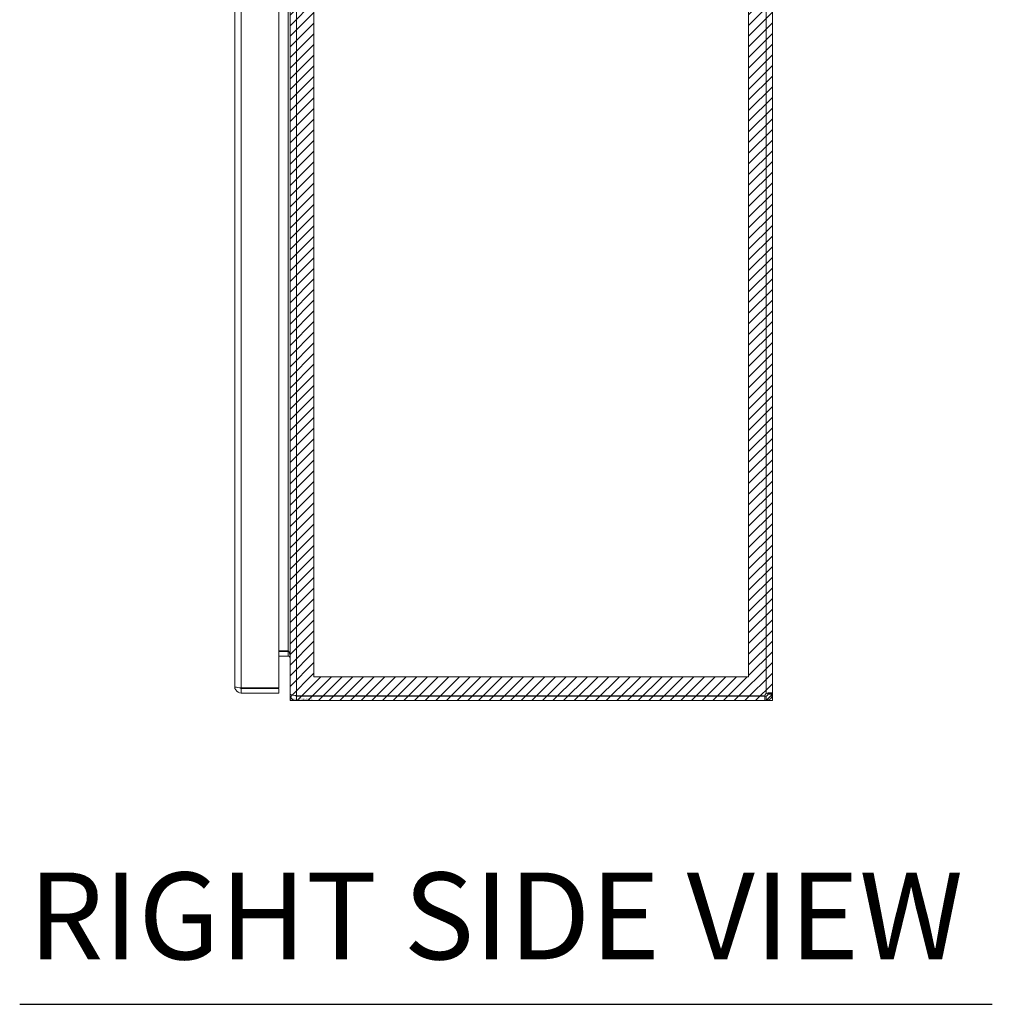
# Model space of a CAD drawing. Units: inches. Extents: x 15 to 199, y 7 to 119.
# Drawn here: x 108 to 124, y 57 to 74 of the extents above; entities that cross this region are included whole.
import ezdxf

# ---------------------------------------------------------------- set-up
doc = ezdxf.new("R2010")
doc.units = ezdxf.units.IN
doc.header["$LTSCALE"] = 12
doc.header["$MEASUREMENT"] = 0
for name, color, linetype, lineweight in [('Hatch (ANSI)', 7, 'Continuous', 5), ('Sketch Geometry (ANSI)', 7, 'Continuous', 5), ('Symbol (ANSI)', 7, 'Continuous', 5), ('Visible (ANSI)', 7, 'Continuous', 5), ('Visible Narrow (ANSI)', 7, 'Continuous', 5), ('WORK AREA', 1, 'Continuous', 0)]:
    doc.layers.add(name, color=color, linetype=linetype, lineweight=lineweight)
doc.styles.add('Text Style168', font='tahoma.ttf')

msp = doc.modelspace()

# ---------------------------------------------------------------- hatches: boundary and pattern name
at = {"layer": 'Hatch (ANSI)'}
h = msp.add_hatch(dxfattribs=at)
h.set_pattern_fill('ANSI31', color=5, style=0)
h.paths.add_polyline_path([(112.995, 62.732), (112.995, 97.945), (120.207, 97.945), (120.207, 62.732)], flags=0)
h.paths.add_polyline_path([(120.601, 98.338), (120.601, 62.338), (112.601, 62.338), (112.601, 98.338)])

# ---------------------------------------------------------------- linework, layer by layer
at = {"layer": 'Sketch Geometry (ANSI)'}
for p, q in [((112.601, 62.338), (112.601, 98.338)), ((120.601, 98.338), (120.601, 62.338)), ((120.601, 62.338), (112.601, 62.338))]:
    msp.add_line(p, q, dxfattribs=at)
at = {"layer": 'Sketch Geometry (ANSI)', "color": 5}
for p, q in [((112.995, 62.732), (112.995, 97.945)), ((120.207, 97.945), (120.207, 62.732)), ((120.207, 62.732), (112.995, 62.732))]:
    msp.add_line(p, q, dxfattribs=at)
at = {"layer": 'Symbol (ANSI)', "lineweight": 30}
msp.add_line((108.116, 57.3), (124.249, 57.3), dxfattribs=at)
at = {"layer": 'Visible (ANSI)'}
for p, q in [((112.601, 62.455), (112.601, 98.222)), ((120.601, 98.224), (120.601, 62.453)), ((111.683, 62.569), (111.683, 98.108)), ((112.413, 98.128), (112.413, 62.548)), ((112.57, 63.162), (112.413, 63.162)), ((112.57, 63.151), (112.413, 63.151)), ((112.57, 63.077), (112.413, 63.077)), ((112.413, 62.548), (111.789, 62.548)), ((111.789, 62.537), (112.413, 62.537)), ((111.789, 62.537), (111.789, 62.463)), ((111.789, 62.463), (112.413, 62.463)), ((112.413, 62.537), (112.413, 62.463)), ((112.601, 62.455), (112.601, 62.444)), ((112.608, 62.444), (112.601, 62.444)), ((112.706, 62.423), (112.706, 62.418)), ((120.473, 62.418), (112.706, 62.418)), ((112.706, 62.412), (112.706, 62.338)), ((120.476, 62.412), (112.706, 62.412)), ((120.476, 62.338), (120.476, 62.412)), ((120.476, 62.412), (120.496, 62.412)), ((120.496, 62.389), (120.496, 62.412)), ((120.527, 62.453), (120.601, 62.453)), ((120.527, 62.444), (120.527, 62.453)), ((120.527, 62.444), (120.601, 62.444)), ((120.601, 62.453), (120.601, 62.444)), ((112.706, 62.338), (120.476, 62.338)), ((120.496, 62.338), (120.476, 62.338)), ((120.496, 62.338), (120.496, 62.389))]:
    msp.add_line(p, q, dxfattribs=at)
for centre, radius, start, end in [((112.57, 63.046), 0.105, 82.0691, 90), ((112.706, 62.444), 0.0312, 218.2337, 270), ((120.539, 62.4), 0.068, 129.3785, 164.7449)]:
    msp.add_arc(centre, radius, start, end, dxfattribs=at)
for points, knots in [([(112.57, 63.162), (112.581, 63.162), (112.593, 63.137), (112.598, 63.102), (112.6, 63.088), (112.601, 63.072), (112.601, 63.057)], [-3.141593, -3.141593, -3.141593, -3.141593, -2.012802, -2.012802, -2.012802, -1.570796, -1.570796, -1.570796, -1.570796]), ([(112.57, 63.077), (112.581, 63.077), (112.593, 63.07), (112.598, 63.059), (112.6, 63.055), (112.601, 63.05), (112.601, 63.046)], [-3.141593, -3.141593, -3.141593, -3.141593, -2.012802, -2.012802, -2.012802, -1.570796, -1.570796, -1.570796, -1.570796]), ([(111.683, 62.569), (111.683, 62.53), (111.706, 62.493), (111.74, 62.475), (111.755, 62.467), (111.772, 62.463), (111.789, 62.463)], [0, 0, 0, 0, 1.095058, 1.095058, 1.095058, 1.570796, 1.570796, 1.570796, 1.570796]), ([(111.789, 62.548), (111.75, 62.553), (111.713, 62.558), (111.695, 62.562), (111.687, 62.564), (111.683, 62.566), (111.683, 62.569)], [0, 0, 0, 0, 1.095058, 1.095058, 1.095058, 1.570796, 1.570796, 1.570796, 1.570796]), ([(111.763, 62.552), (111.768, 62.544), (111.776, 62.538), (111.786, 62.537), (111.787, 62.537), (111.788, 62.537), (111.789, 62.537)], [0.5736743, 0.5736743, 0.5736743, 0.5736743, 1.4834748, 1.4834748, 1.4834748, 1.5707963, 1.5707963, 1.5707963, 1.5707963]), ([(112.706, 62.423), (112.669, 62.423), (112.633, 62.43), (112.615, 62.439), (112.606, 62.444), (112.601, 62.449), (112.601, 62.455)], [0, 0, 0, 0, 1.050651, 1.050651, 1.050651, 1.570796, 1.570796, 1.570796, 1.570796]), ([(112.601, 62.444), (112.601, 62.407), (112.622, 62.371), (112.654, 62.352), (112.67, 62.343), (112.688, 62.338), (112.706, 62.338)], [-1.570796, -1.570796, -1.570796, -1.570796, -0.520146, -0.520146, -0.520146, 0, 0, 0, 0]), ([(120.496, 62.453), (120.517, 62.462), (120.545, 62.468), (120.565, 62.468), (120.586, 62.469), (120.598, 62.465), (120.6, 62.457), (120.601, 62.456), (120.601, 62.454), (120.601, 62.453)], [0.883512, 0.883512, 0.883512, 0.883512, 1.522231, 1.522231, 1.522231, 2.161333, 2.161333, 2.161333, 2.25808, 2.25808, 2.25808, 2.25808]), ([(120.496, 62.412), (120.504, 62.412), (120.516, 62.417), (120.522, 62.426), (120.525, 62.432), (120.527, 62.438), (120.527, 62.444)], [2.454309, 2.454309, 2.454309, 2.454309, 3.304673, 3.304673, 3.304673, 3.828877, 3.828877, 3.828877, 3.828877]), ([(120.601, 62.444), (120.601, 62.422), (120.593, 62.394), (120.574, 62.374), (120.556, 62.353), (120.529, 62.341), (120.506, 62.339), (120.502, 62.338), (120.499, 62.338), (120.496, 62.338)], [2.454309, 2.454309, 2.454309, 2.454309, 3.093027, 3.093027, 3.093027, 3.732129, 3.732129, 3.732129, 3.828877, 3.828877, 3.828877, 3.828877])]:
    msp.add_open_spline(points, degree=3, knots=knots, dxfattribs=at)
msp.add_open_spline([(120.527, 62.453), (120.527, 62.457), (120.526, 62.46), (120.525, 62.463)], degree=3, dxfattribs=at)
at = {"layer": 'Visible Narrow (ANSI)'}
for p, q in [((112.706, 98.253), (112.706, 62.423)), ((120.496, 62.453), (120.496, 98.224)), ((111.789, 98.128), (111.789, 62.548)), ((112.57, 63.162), (112.57, 79.923)), ((112.57, 63.077), (112.57, 63.151))]:
    msp.add_line(p, q, dxfattribs=at)

# ---------------------------------------------------------------- texts
at = {"layer": 'Symbol (ANSI)', "insert": (108.26, 57.596), "char_height": 1.44, "attachment_point": 7, "style": 'Text Style168'}
msp.add_mtext('RIGHT SIDE VIEW', dxfattribs=at)
at = {"layer": 'WORK AREA', "color": 1}
msp.add_text('&RP,N4123608C-RS', height=0.03, dxfattribs=at).set_placement((112.601, 62.338))

doc.saveas('drawing.dxf')
